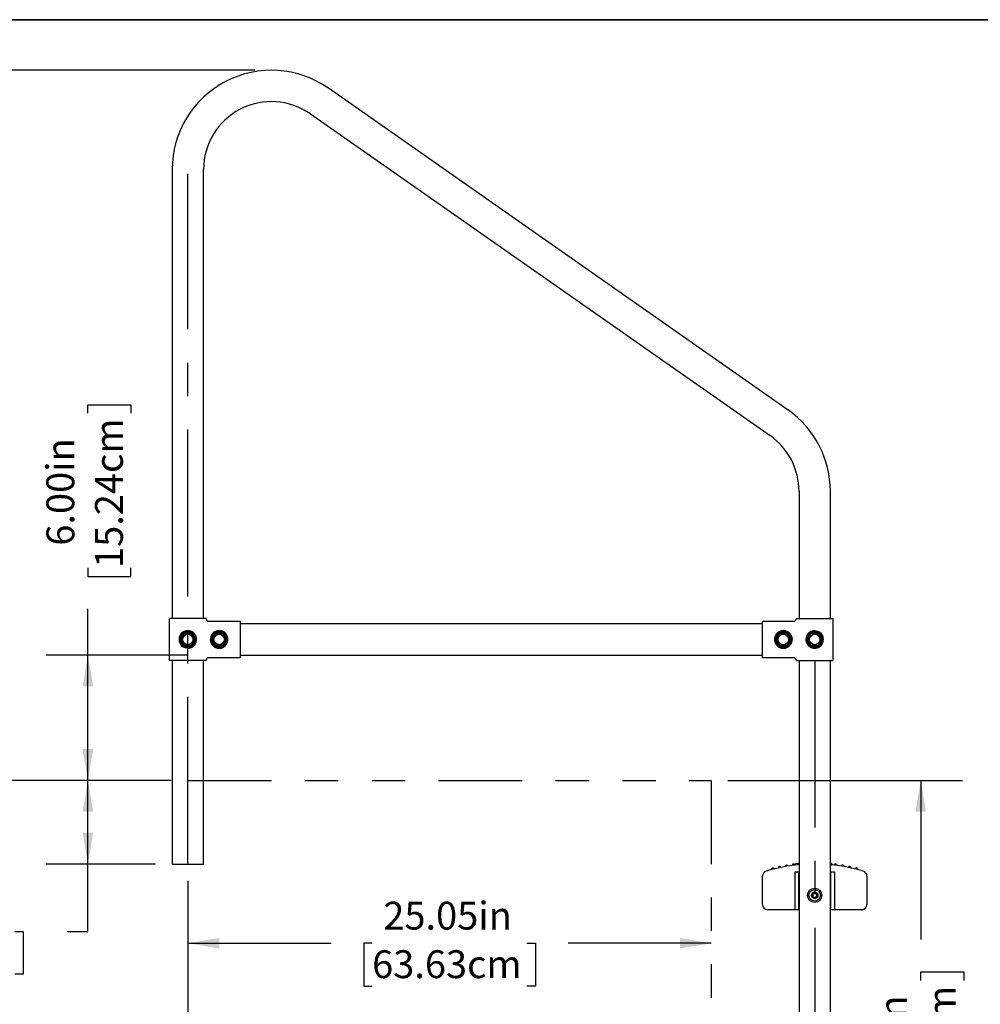
# Model space of a CAD drawing. Units: inches. Extents: x 0.4 to 8.5, y 0.1 to 10.6.
# Drawn here: x 3.2 to 6.1, y 7.6 to 10.6 of the extents above; entities that cross this region are included whole.
import ezdxf

# ---------------------------------------------------------------- set-up
doc = ezdxf.new("R2010")
doc.units = ezdxf.units.IN
doc.header["$MEASUREMENT"] = 0
doc.linetypes.add('CENTERX2', pattern=[0.8, 0.5, -0.1, 0.1, -0.1])
doc.linetypes.add('PHANTOM', pattern=[0.5, 0.25, -0.05, 0.05, -0.05, 0.05, -0.05])
doc.layers.add('FORMAT', color=7, linetype='Continuous')
doc.styles.add('SLDTEXTSTYLE1', font='TXT', dxfattribs={"width": 0.7})
doc.dimstyles.new('SLDDIMSTYLE0', dxfattribs={"dimtxt": 0.080892, "dimasz": 0.09375, "dimexe": 0, "dimexo": 0.0625, "dimgap": 0.020223, "dimtad": 0, "dimtih": 1, "dimtoh": 1, "dimlfac": 16, "dimrnd": 1e-09, "dimzin": 4, "dimdsep": 46, "dimtxsty": 'SLDTEXTSTYLE1', "dimsah": 1, "dimcen": 0.09, "dimadec": 0, "dimazin": 1, "dimtfac": 1, "dimtofl": 0, "dimtmove": 0, "dimatfit": 3, "dimfxl": 0, "dimfrac": 2, "dimtolj": 1, "dimtzin": 12, "dimarcsym": 0})
doc.dimstyles.new('SLDDIMSTYLE1', dxfattribs={"dimtxt": 0.080892, "dimasz": 0.09375, "dimexe": 0, "dimexo": 0.0625, "dimgap": 0.020223, "dimtad": 0, "dimlfac": 16, "dimrnd": 1e-09, "dimzin": 4, "dimdsep": 46, "dimtxsty": 'SLDTEXTSTYLE1', "dimsah": 1, "dimcen": 0.09, "dimadec": 0, "dimazin": 1, "dimtfac": 1, "dimtofl": 0, "dimtmove": 0, "dimatfit": 3, "dimfxl": 0, "dimfrac": 2, "dimtolj": 1, "dimtzin": 12, "dimarcsym": 0})
doc.dimstyles.new('SLDDIMSTYLE2', dxfattribs={"dimtxt": 0.080892, "dimasz": 0.09375, "dimexe": 0, "dimexo": 0.0625, "dimgap": 0.020223, "dimtad": 0, "dimlfac": 16, "dimrnd": 1e-09, "dimzin": 12, "dimdsep": 46, "dimtxsty": 'SLDTEXTSTYLE1', "dimsah": 1, "dimcen": 0.09, "dimadec": 0, "dimazin": 3, "dimtfac": 1, "dimtofl": 0, "dimtmove": 0, "dimatfit": 3, "dimfxl": 0, "dimfrac": 2, "dimtolj": 1, "dimtzin": 12, "dimarcsym": 0})

# ---------------------------------------------------------------- blocks, each defined once
blk = doc.blocks.new('_D_3')
at = {"layer": 'FORMAT', "color": 7}
for p, q in [((3.7482, 8.0031), (3.7482, 7.6911)), ((3.7482, 7.8161), (4.1767, 7.8161)), ((4.2994, 7.8161), (4.2742, 7.8161)), ((4.2742, 7.8161), (4.2742, 7.6876)), ((4.7626, 7.8161), (4.7878, 7.8161)), ((4.7878, 7.8161), (4.7878, 7.6876)), ((5.3138, 7.8161), (4.8853, 7.8161)), ((4.2742, 7.6876), (4.2994, 7.6876)), ((4.7878, 7.6876), (4.7626, 7.6876))]:
    blk.add_line(p, q, dxfattribs=at)
for points in [[(3.7482, 7.8161), (3.8419, 7.8005), (3.8419, 7.8318)], [(5.3138, 7.8161), (5.2201, 7.8318), (5.2201, 7.8005)]]:
    blk.add_solid(points, dxfattribs=at)
at = {"layer": 'FORMAT', "color": 7, "char_height": 0.08333, "attachment_point": 1, "style": 'SLDTEXTSTYLE1'}
for s, insert in [('25.05in', (4.3329, 7.9403)), ('63.63cm', (4.2994, 7.795))]:
    blk.add_mtext(s, dxfattribs=dict(at, insert=insert))
blk = doc.blocks.new('_D_4')
at = {"layer": 'FORMAT', "color": 7}
for p, q in [((3.7482, 8.0031), (3.7482, 7.3054)), ((3.7482, 7.4304), (4.3314, 7.4304)), ((4.4541, 7.4304), (4.4289, 7.4304)), ((4.4289, 7.4304), (4.4289, 7.3019)), ((4.9173, 7.4304), (4.9425, 7.4304)), ((4.9425, 7.4304), (4.9425, 7.3019)), ((5.6232, 7.4304), (5.04, 7.4304)), ((4.4289, 7.3019), (4.4541, 7.3019)), ((4.9425, 7.3019), (4.9173, 7.3019))]:
    blk.add_line(p, q, dxfattribs=at)
for points in [[(3.7482, 7.4304), (3.8419, 7.4148), (3.8419, 7.446)], [(5.6232, 7.4304), (5.5294, 7.446), (5.5294, 7.4148)]]:
    blk.add_solid(points, dxfattribs=at)
at = {"layer": 'FORMAT', "color": 7, "char_height": 0.08333, "attachment_point": 1, "style": 'SLDTEXTSTYLE1'}
for s, insert in [('30.00in', (4.4876, 7.5546)), ('76.20cm', (4.4541, 7.4093))]:
    blk.add_mtext(s, dxfattribs=dict(at, insert=insert))
blk = doc.blocks.new('_D_5')
at = {"layer": 'FORMAT', "color": 7}
for p, q in [((5.3638, 8.3031), (6.0654, 8.3031)), ((5.9404, 8.3031), (5.9404, 7.8275)), ((5.9404, 7.7049), (5.9404, 7.73)), ((5.9404, 7.73), (6.0689, 7.73)), ((6.0689, 7.73), (6.0689, 7.7049)), ((5.9404, 7.2416), (5.9404, 7.2164)), ((6.0689, 7.2164), (6.0689, 7.2416)), ((5.9404, 7.2164), (6.0689, 7.2164)), ((5.9404, 6.6433), (5.9404, 7.1189)), ((5.3638, 6.6433), (6.0654, 6.6433))]:
    blk.add_line(p, q, dxfattribs=at)
for points in [[(5.9404, 8.3031), (5.9248, 8.2094), (5.956, 8.2094)], [(5.9404, 6.6433), (5.956, 6.7371), (5.9248, 6.7371)]]:
    blk.add_solid(points, dxfattribs=at)
at = {"layer": 'FORMAT', "color": 7, "char_height": 0.08333, "attachment_point": 1, "rotation": 90, "style": 'SLDTEXTSTYLE1'}
for s, insert in [('67.45cm', (5.9615, 7.2416)), ('26.56in', (5.8162, 7.2752))]:
    blk.add_mtext(s, dxfattribs=dict(at, insert=insert))
blk = doc.blocks.new('_D_6')
at = {"layer": 'FORMAT', "color": 7}
for p, q in [((3.4493, 9.4024), (3.4493, 9.4275)), ((3.4493, 9.4275), (3.5779, 9.4275)), ((3.5779, 9.4275), (3.5779, 9.4024)), ((3.4493, 8.9391), (3.4493, 8.9139)), ((3.5779, 8.9139), (3.5779, 8.9391)), ((3.4493, 8.9139), (3.5779, 8.9139)), ((3.4493, 8.6781), (3.4493, 8.8164)), ((3.749, 8.6781), (3.3243, 8.6781)), ((3.4493, 8.3031), (3.4493, 8.6781)), ((3.6982, 8.3031), (3.3243, 8.3031))]:
    blk.add_line(p, q, dxfattribs=at)
for points in [[(3.4493, 8.6781), (3.4337, 8.5844), (3.465, 8.5844)], [(3.4493, 8.3031), (3.465, 8.3969), (3.4337, 8.3969)]]:
    blk.add_solid(points, dxfattribs=at)
at = {"layer": 'FORMAT', "color": 7, "char_height": 0.08333, "attachment_point": 1, "rotation": 90, "style": 'SLDTEXTSTYLE1'}
for s, insert in [('15.24cm', (3.4705, 8.9391)), ('6.00in', (3.3251, 9.0057))]:
    blk.add_mtext(s, dxfattribs=dict(at, insert=insert))
blk = doc.blocks.new('_D_7')
at = {"layer": 'FORMAT', "color": 7}
for p, q in [((3.6982, 8.3031), (3.3243, 8.3031)), ((3.4493, 8.0531), (3.4493, 8.3031)), ((3.6513, 8.0531), (3.3243, 8.0531)), ((3.4493, 7.8516), (3.4493, 8.0531)), ((2.7674, 7.8516), (2.7422, 7.8516)), ((2.7422, 7.8516), (2.7422, 7.723)), ((3.2307, 7.8516), (3.2558, 7.8516)), ((3.2558, 7.8516), (3.2558, 7.723)), ((3.3868, 7.8516), (3.4493, 7.8516)), ((2.7422, 7.723), (2.7674, 7.723)), ((3.2558, 7.723), (3.2307, 7.723))]:
    blk.add_line(p, q, dxfattribs=at)
for points in [[(3.4493, 8.3031), (3.4337, 8.2094), (3.465, 8.2094)], [(3.4493, 8.0531), (3.465, 8.1469), (3.4337, 8.1469)]]:
    blk.add_solid(points, dxfattribs=at)
at = {"layer": 'FORMAT', "color": 7, "char_height": 0.08333, "attachment_point": 1, "style": 'SLDTEXTSTYLE1'}
for s, insert in [('4.00in', (2.834, 7.9758)), ('10.16cm', (2.7674, 7.8304))]:
    blk.add_mtext(s, dxfattribs=dict(at, insert=insert))
blk = doc.blocks.new('_D_8')
at = {"layer": 'FORMAT', "color": 7}
for p, q in [((3.9482, 10.4281), (2.9386, 10.4281)), ((3.0636, 10.4281), (3.0636, 9.7199)), ((3.0636, 9.5973), (3.0636, 9.6224)), ((3.0636, 9.6224), (3.1921, 9.6224)), ((3.1921, 9.6224), (3.1921, 9.5973)), ((3.0636, 9.134), (3.0636, 9.1088)), ((3.1921, 9.1088), (3.1921, 9.134)), ((3.0636, 9.1088), (3.1921, 9.1088)), ((3.0636, 8.3031), (3.0636, 9.0113)), ((3.6982, 8.3031), (2.9386, 8.3031))]:
    blk.add_line(p, q, dxfattribs=at)
for points in [[(3.0636, 10.4281), (3.048, 10.3344), (3.0792, 10.3344)], [(3.0636, 8.3031), (3.0792, 8.3969), (3.048, 8.3969)]]:
    blk.add_solid(points, dxfattribs=at)
at = {"layer": 'FORMAT', "color": 7, "char_height": 0.08333, "attachment_point": 1, "rotation": 90, "style": 'SLDTEXTSTYLE1'}
for s, insert in [('86.36cm', (3.0847, 9.134)), ('34.00in', (2.9394, 9.1676))]:
    blk.add_mtext(s, dxfattribs=dict(at, insert=insert))

msp = doc.modelspace()

# ---------------------------------------------------------------- linework, layer by layer
at = {"color": 7, "linetype": 'Continuous', "lineweight": 25}
for p, q in [((5.54347, 9.41165), (4.16847, 10.37444)), ((4.11469, 10.29764), (5.48969, 9.33486)), ((3.70131, 10.13125), (3.70131, 8.7875)), ((3.79506, 8.7875), (3.79506, 10.13125)), ((5.57631, 9.16847), (5.57631, 8.7875)), ((5.67006, 8.7875), (5.67006, 9.16847)), ((3.80287, 8.7875), (3.69351, 8.7875)), ((3.69351, 8.6625), (3.69351, 8.7875)), ((3.80287, 8.7875), (3.80287, 8.78749)), ((5.56851, 8.78749), (5.56851, 8.7875)), ((5.56851, 8.7875), (5.67787, 8.7875)), ((5.67787, 8.7875), (5.67787, 8.6625)), ((3.81068, 8.77968), (3.90444, 8.77968)), ((3.90444, 8.77968), (3.90444, 8.67032)), ((5.46694, 8.77188), (3.90444, 8.77188)), ((5.46694, 8.67032), (5.46694, 8.77968)), ((5.46694, 8.77968), (5.5607, 8.77968)), ((3.72789, 8.725), (3.73804, 8.74258)), ((3.73804, 8.70742), (3.72789, 8.725)), ((3.73804, 8.74258), (3.75834, 8.74258)), ((3.75834, 8.74258), (3.76848, 8.725)), ((3.76848, 8.725), (3.75834, 8.70742)), ((3.82164, 8.725), (3.83179, 8.74258)), ((3.83179, 8.70742), (3.82164, 8.725)), ((3.83179, 8.74258), (3.85209, 8.74258)), ((3.85209, 8.74258), (3.86223, 8.725)), ((3.86223, 8.725), (3.85209, 8.70742)), ((5.50914, 8.725), (5.51929, 8.74258)), ((5.51929, 8.70742), (5.50914, 8.725)), ((5.51929, 8.74258), (5.53959, 8.74258)), ((5.53959, 8.74258), (5.54973, 8.725)), ((5.54973, 8.725), (5.53959, 8.70742)), ((5.60289, 8.725), (5.61304, 8.74258)), ((5.61304, 8.70742), (5.60289, 8.725)), ((5.61304, 8.74258), (5.63334, 8.74258)), ((5.63334, 8.74258), (5.64348, 8.725)), ((5.64348, 8.725), (5.63334, 8.70742)), ((3.75834, 8.70742), (3.73804, 8.70742)), ((3.76452, 8.71814), (3.76785, 8.71695)), ((3.76851, 8.71879), (3.76551, 8.71986)), ((3.85209, 8.70742), (3.83179, 8.70742)), ((3.85827, 8.71814), (3.8616, 8.71695)), ((3.86226, 8.71879), (3.85926, 8.71986)), ((5.53959, 8.70742), (5.51929, 8.70742)), ((5.54577, 8.71814), (5.5491, 8.71695)), ((5.54976, 8.71879), (5.54676, 8.71986)), ((5.63334, 8.70742), (5.61304, 8.70742)), ((5.63952, 8.71814), (5.64285, 8.71695)), ((5.64351, 8.71879), (5.64051, 8.71986)), ((3.80287, 8.6625), (3.69351, 8.6625)), ((3.70131, 8.6625), (3.70131, 8.05313)), ((3.79506, 8.05313), (3.79506, 8.6625)), ((3.80287, 8.66251), (3.80287, 8.6625)), ((3.90444, 8.67032), (3.81068, 8.67032)), ((3.90444, 8.67813), (5.46694, 8.67813)), ((5.5607, 8.67032), (5.46694, 8.67032)), ((5.56851, 8.6625), (5.56851, 8.66251)), ((5.56851, 8.6625), (5.67787, 8.6625)), ((5.57631, 8.6625), (5.57631, 6.975)), ((5.67006, 6.975), (5.67006, 8.6625)), ((3.70131, 8.05313), (3.79506, 8.05313)), ((5.5653, 8.04979), (5.5653, 8.05338)), ((5.67154, 8.05081), (5.67154, 8.05439)), ((5.67242, 8.0543), (5.67154, 8.05438)), ((5.67401, 8.05058), (5.67401, 8.05416)), ((5.46694, 7.93203), (5.46694, 8.01678)), ((5.56348, 8.02875), (5.56348, 7.91625)), ((5.57579, 8.02875), (5.56348, 8.02875)), ((5.57579, 7.91625), (5.57579, 8.02875)), ((5.57631, 8.02875), (5.57579, 8.02875)), ((5.67058, 8.02875), (5.67006, 8.02875)), ((5.67058, 8.02875), (5.67058, 7.91625)), ((5.68289, 8.02875), (5.67058, 8.02875)), ((5.68289, 8.02875), (5.68289, 7.91625)), ((5.77944, 8.01678), (5.77944, 7.93203)), ((5.61756, 7.96313), (5.61712, 7.95638)), ((5.61712, 7.95638), (5.62275, 7.95263)), ((5.62362, 7.96613), (5.61756, 7.96313)), ((5.62275, 7.95263), (5.62882, 7.95563)), ((5.62925, 7.96238), (5.62362, 7.96613)), ((5.62882, 7.95563), (5.62925, 7.96238)), ((5.55165, 7.91641), (5.48256, 7.91641)), ((5.56348, 7.91641), (5.55165, 7.91641)), ((5.57579, 7.91625), (5.56348, 7.91625)), ((5.57631, 7.91625), (5.57579, 7.91625)), ((5.67058, 7.91625), (5.67006, 7.91625)), ((5.68289, 7.91625), (5.67058, 7.91625)), ((5.69472, 7.91641), (5.68289, 7.91641)), ((5.76381, 7.91641), (5.69472, 7.91641))]:
    msp.add_line(p, q, dxfattribs=at)
at = {"color": 7, "linetype": 'Continuous', "lineweight": 25, "flags": 128}
for points in [[(5.62319, 8.75137), (5.63139, 8.75006), (5.63767, 8.74704)], [(3.77022, 8.71052), (3.77359, 8.71795), (3.77455, 8.725)], [(3.8199, 8.71052), (3.81653, 8.71795), (3.81557, 8.725)], [(5.55147, 8.73949), (5.55484, 8.73206), (5.5558, 8.725)], [(5.60115, 8.73949), (5.59778, 8.73206), (5.59682, 8.725)], [(3.74819, 8.69864), (3.73999, 8.69994), (3.7337, 8.70297)], [(5.57631, 8.0545), (5.5745, 8.05435), (5.5653, 8.05338)], [(5.6714, 8.05439), (5.6715, 8.05438), (5.67032, 8.0545), (5.67006, 8.05452)], [(5.67381, 8.05416), (5.67393, 8.05415), (5.67242, 8.0543)], [(5.67242, 8.05071), (5.67391, 8.05056), (5.6738, 8.05058)]]:
    msp.add_lwpolyline(points, dxfattribs=at)
at = {"color": 7, "linetype": 'Continuous', "lineweight": 25}
for centre, radius in [((3.74819, 8.725), 0.02441), ((3.74819, 8.725), 0.01562), ((3.84194, 8.725), 0.02441), ((3.84194, 8.725), 0.01562), ((5.52944, 8.725), 0.02441), ((5.52944, 8.725), 0.01562), ((5.62319, 8.725), 0.02441), ((5.62319, 8.725), 0.01562), ((5.62319, 7.95938), 0.0215), ((5.62319, 7.95938), 0.01709), ((5.62319, 7.95938), 0.00977)]:
    msp.add_circle(centre, radius, dxfattribs=at)
for centre, radius, start, end in [((3.99819, 10.13125), 0.29688, 55, 180), ((3.99819, 10.13125), 0.20313, 55, 180), ((5.37319, 9.16847), 0.29688, 0, 55), ((5.37319, 9.16847), 0.20312, 0, 55), ((3.81068, 8.78749), 0.00781, 179.99692, 270.00308), ((3.81068, 8.78749), 0.00781, 179.99692, 270.00308), ((5.5607, 8.78749), 0.00781, 269.99692, 0.00308), ((5.5607, 8.78749), 0.00781, 269.99692, 0.00308), ((3.74819, 8.725), 0.02637, 90, 123.3223), ((3.74819, 8.725), 0.02637, 56.6777, 90), ((3.84194, 8.725), 0.02637, 33.3223, 146.6777), ((5.52944, 8.725), 0.02637, 33.3223, 146.6777), ((5.62319, 8.725), 0.02637, 90, 123.3223), ((3.74819, 8.725), 0.02637, 123.3223, 236.6777), ((3.74819, 8.725), 0.02441, 123.3223, 236.6777), ((3.74819, 8.725), 0.02125, 342.99042, 337.72241), ((3.74819, 8.725), 0.02441, 56.6777, 123.3223), ((3.74819, 8.725), 0.02441, 33.3223, 56.6777), ((3.74819, 8.725), 0.02637, 33.3223, 56.6777), ((3.74819, 8.725), 0.02441, 326.6777, 33.3223), ((3.74819, 8.725), 0.02637, 0, 33.3223), ((3.84194, 8.725), 0.02637, 146.6777, 180), ((3.84194, 8.725), 0.02441, 146.6777, 213.3223), ((3.84194, 8.725), 0.02125, 342.99042, 337.72241), ((3.84194, 8.725), 0.02441, 33.3223, 146.6777), ((3.84194, 8.725), 0.02441, 326.6777, 33.3223), ((3.84194, 8.725), 0.02637, 0, 33.3223), ((3.84194, 8.725), 0.02637, 326.6777, 360), ((5.52944, 8.725), 0.02637, 146.6777, 180), ((5.52944, 8.725), 0.02637, 180, 213.3223), ((5.52944, 8.725), 0.02441, 146.6777, 213.3223), ((5.52944, 8.725), 0.02125, 342.99042, 337.72241), ((5.52944, 8.725), 0.02441, 33.3223, 146.6777), ((5.52944, 8.725), 0.02441, 326.6777, 33.3223), ((5.52944, 8.725), 0.02637, 326.6777, 360), ((5.62319, 8.725), 0.02637, 180, 213.3223), ((5.62319, 8.725), 0.02441, 146.6777, 213.3223), ((5.62319, 8.725), 0.02637, 123.3223, 146.6777), ((5.62319, 8.725), 0.02125, 342.99042, 337.72241), ((5.62319, 8.725), 0.02441, 123.3223, 146.6777), ((5.62319, 8.725), 0.02441, 56.6777, 123.3223), ((5.62319, 8.725), 0.02441, 303.3223, 56.6777), ((5.62319, 8.725), 0.02637, 303.3223, 56.6777), ((3.74819, 8.725), 0.02441, 236.6777, 303.3223), ((3.74819, 8.725), 0.02637, 270, 303.3223), ((3.74819, 8.725), 0.02441, 303.3223, 326.6777), ((3.74819, 8.725), 0.02637, 303.3223, 326.6777), ((3.84194, 8.725), 0.02637, 213.3223, 326.6777), ((3.84194, 8.725), 0.02441, 213.3223, 326.6777), ((5.52944, 8.725), 0.02637, 213.3223, 326.6777), ((5.52944, 8.725), 0.02441, 213.3223, 326.6777), ((5.62319, 8.725), 0.02637, 213.3223, 236.6777), ((5.62319, 8.725), 0.02441, 213.3223, 236.6777), ((5.62319, 8.725), 0.02637, 236.6777, 270), ((5.62319, 8.725), 0.02441, 236.6777, 303.3223), ((5.62319, 8.725), 0.02637, 270, 303.3223), ((3.81068, 8.66251), 0.00781, 89.99692, 180.00308), ((3.81068, 8.66251), 0.00781, 89.99692, 180.00308), ((5.5607, 8.66251), 0.00781, 359.99692, 90.00308), ((5.5607, 8.66251), 0.00781, 359.99692, 90.00308), ((5.62319, 7.55001), 0.50312, 98.43808, 106.76623), ((5.51846, 8.04211), 0.00391, 11.79366, 192.2202), ((5.53916, 8.04606), 0.00391, 9.37978, 189.81154), ((5.61699, 7.59738), 0.45535, 95.12516, 98.54129), ((5.56001, 8.04915), 0.00391, 0, 187.41117), ((5.62918, 7.59947), 0.45332, 81.39385, 84.82572), ((5.68612, 8.04918), 0.00391, 0, 173.04143), ((5.62319, 7.55001), 0.50312, 73.23377, 81.56192), ((5.70697, 8.0461), 0.00391, 0, 170.62845), ((5.70697, 8.0461), 0.00391, 350.18658, 0), ((5.72767, 8.04216), 0.00391, 0, 168.21803), ((5.48256, 8.01678), 0.01562, 106.76623, 180), ((5.49795, 8.03729), 0.00391, 14.20703, 194.63339), ((5.72767, 8.04216), 0.00391, 347.78338, 0), ((5.74819, 8.03735), 0.00391, 0, 165.81016), ((5.74819, 8.03735), 0.00391, 345.387, 0), ((5.76381, 8.01678), 0.01563, 0, 73.23377), ((5.62319, 7.95938), 0.00677, 146.3127, 206.3127), ((5.62319, 7.95938), 0.00677, 206.3127, 266.3127), ((5.62319, 7.95938), 0.00677, 86.3127, 146.3127), ((5.62319, 7.95938), 0.00677, 266.3127, 326.3127), ((5.62319, 7.95938), 0.00677, 26.3127, 86.3127), ((5.62319, 7.95938), 0.00677, 326.3127, 26.3127), ((5.48256, 7.93203), 0.01562, 180, 270), ((5.76381, 7.93203), 0.01562, 270, 0)]:
    msp.add_arc(centre, radius, start, end, dxfattribs=at)
at = {"layer": 'FORMAT', "linetype": 'Continuous', "lineweight": 35}
msp.add_line((0.49972, 10.57957), (8.00729, 10.57957), dxfattribs=at)
at = {"layer": 'FORMAT', "color": 7, "linetype": 'CENTERX2'}
for p, q in [((3.74819, 8.05313), (3.74819, 10.11875)), ((5.62319, 8.6625), (5.62319, 6.975))]:
    msp.add_line(p, q, dxfattribs=at)
at = {"layer": 'FORMAT', "color": 7, "linetype": 'PHANTOM'}
for p, q in [((3.74819, 8.30313), (5.31381, 8.30313)), ((5.31381, 8.30313), (5.31381, 6.67813))]:
    msp.add_line(p, q, dxfattribs=at)

# ---------------------------------------------------------------- dimensions: what is measured, and where the dimension line sits
at = {"layer": 'FORMAT', "color": 7}
for base, p1, p2, angle, dimstyle, picture, middle in [((3.06359, 8.30313), (3.99819, 10.42813), (3.74819, 8.30313), 90, 'SLDDIMSTYLE1', '_D_8', (3.06359, 9.36563)), ((3.44933, 8.67813), (3.74819, 8.30313), (3.79897, 8.67813), 90, 'SLDDIMSTYLE1', '_D_6', (3.44933, 9.17072)), ((3.44933, 8.30313), (3.70131, 8.05313), (3.74819, 8.30313), 90, 'SLDDIMSTYLE0', '_D_7', (3.44933, 7.85158)), ((5.31381, 7.81613), (3.74819, 8.05313), (5.31381, 8.30313), 0, 'SLDDIMSTYLE2', '_D_3', (4.531, 7.81613)), ((5.9404, 8.30313), (5.31381, 6.64335), (5.31381, 8.30313), 90, 'SLDDIMSTYLE2', '_D_5', (5.9404, 7.47324)), ((5.62319, 7.43041), (3.74819, 8.05313), (5.62319, 6.975), 0, 'SLDDIMSTYLE1', '_D_4', (4.68569, 7.43041))]:
    dim = msp.add_linear_dim(base=base, p1=p1, p2=p2, angle=angle, dimstyle=dimstyle, dxfattribs=at)
    dim.commit()
    dim.dimension.update_dxf_attribs({"geometry": picture, "text_midpoint": middle, "dimtype": 160})

doc.saveas('drawing.dxf')
